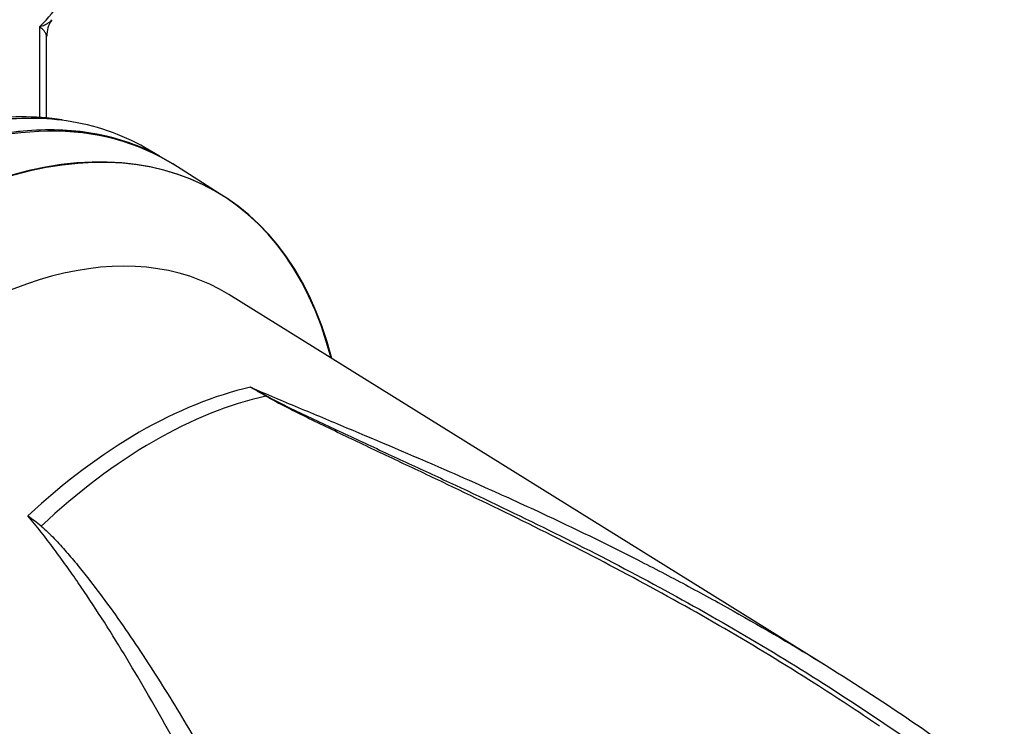
# Model space of a CAD drawing. Units: millimetres. Extents: x 0 to 594, y 0 to 420.
# Drawn here: x 420 to 433, y 361 to 371 of the extents above; entities that cross this region are included whole.
import ezdxf

# ---------------------------------------------------------------- set-up
doc = ezdxf.new("R2010")
doc.units = ezdxf.units.MM
for name, color, linetype in [('II0-20SHORT-STD', 7, 'Continuous'), ('II2-01-STD', 7, 'Continuous'), ('PART4', 7, 'Continuous'), ('TSH-1', 7, 'Continuous')]:
    doc.layers.add(name, color=color, linetype=linetype)

# ---------------------------------------------------------------- blocks, each defined once
blk = doc.blocks.new('SE6')
at = {"layer": 'II0-20SHORT-STD', "color": 7, "linetype": 'Continuous'}
for centre, major_axis, start_param, end_param in [((417.175, 361.486), (-4.416, -7.649), 3.116897, 3.829184), ((417.87, 361.084), (-4.399, -7.62), 2.60962, 3.830634)]:
    blk.add_ellipse(centre, major_axis=major_axis, ratio=0.57735, start_param=start_param, end_param=end_param, dxfattribs=at)
at = {"layer": 'II2-01-STD', "color": 7, "linetype": 'Continuous'}
for p, q in [((419.799, 369.739), (419.799, 371.019)), ((419.896, 369.73), (419.896, 370.884)), ((421.482, 369.199), (421.282, 369.315))]:
    blk.add_line(p, q, dxfattribs=at)
for centre, radius, start, end in [((420.233, 370.907), 0.333, 142.4637, 184.3327), ((419.556, 366.003), 3.747, 81.4187, 99.246)]:
    blk.add_arc(centre, radius, start, end, dxfattribs=at)
for centre, major_axis, ratio, start_param, end_param in [((417.852, 371.751), (-2.333, -0.06), 0.59366, 2.542367, 3.126408), ((417.145, 361.503), (-4.417, -7.65), 0.57735, 3.141593, 3.830759), ((416.865, 361.665), (-4.417, -7.65), 0.57735, 3.368518, 3.572521), ((416.865, 361.665), (-4.417, -7.65), 0.57735, 3.141593, 3.368518)]:
    blk.add_ellipse(centre, major_axis=major_axis, ratio=ratio, start_param=start_param, end_param=end_param, dxfattribs=at)
for points, knots in [([(419.799, 371.019), (419.811, 371.022), (419.823, 371.026), (419.845, 371.033), (419.856, 371.037), (419.886, 371.05), (419.903, 371.059), (419.934, 371.078), (419.946, 371.089), (419.961, 371.104), (419.964, 371.109), (419.967, 371.113)], [0, 0, 0, 0, 0.0625, 0.0625, 0.125, 0.125, 0.25, 0.25, 0.375, 0.375, 0.4241837, 0.4241837, 0.4241837, 0.4241837]), ([(419.896, 370.881), (419.896, 370.888), (419.894, 370.896), (419.888, 370.914), (419.881, 370.926), (419.865, 370.95), (419.855, 370.963), (419.836, 370.983), (419.829, 370.99), (419.818, 371.001), (419.815, 371.004), (419.807, 371.011), (419.803, 371.015), (419.799, 371.019)], [0.5302221, 0.5302221, 0.5302221, 0.5302221, 0.625, 0.625, 0.75, 0.75, 0.875, 0.875, 0.9375, 0.9375, 0.96875, 0.96875, 1, 1, 1, 1])]:
    blk.add_open_spline(points, degree=3, knots=knots, dxfattribs=at)
at = {"layer": 'PART4', "color": 7, "linetype": 'Continuous'}
for p, q in [((422.388, 368.632), (421.67, 369.089)), ((430.89, 362.018), (422.459, 367.253))]:
    blk.add_line(p, q, dxfattribs=at)
for centre, radius, start, end in [((417.41, 356.451), 10.905, 59.2963, 60.6034), ((415.54, 352.394), 15.362, 61.0078, 61.9555), ((416.364, 359.754), 5.475, 50.8793, 53.3299)]:
    blk.add_arc(centre, radius, start, end, dxfattribs=at)
for centre, major_axis, ratio, start_param, end_param in [((417.145, 361.503), (-4.417, -7.651), 0.57735, 3.116897, 3.830959), ((417.882, 361.078), (-4.399, -7.62), 0.57735, 2.609519, 3.830735), ((418.57, 360.68), (3.819, 6.615), 0.57735, -0.018518, 2.151083), ((421.198, 359.163), (3.77, 6.53), 0.57735, 0.487649, 1.083147), ((421.401, 359.046), (3.764, 6.52), 0.57735, 0.484592, 1.087105), ((422.999, 365.9), (-0.0425, -0.0717), 0.484578, 0.493795, 0.646271)]:
    blk.add_ellipse(centre, major_axis=major_axis, ratio=ratio, start_param=start_param, end_param=end_param, dxfattribs=at)
for points, knots in [([(422.763, 365.952), (422.984, 365.857), (423.208, 365.762), (423.546, 365.621), (423.659, 365.574), (423.886, 365.479), (423.999, 365.432), (424.567, 365.193), (425.023, 365), (425.67, 364.719), (425.86, 364.635), (426.05, 364.55)], [0, 0, 0, 0, 0.0625, 0.0625, 0.09375, 0.09375, 0.125, 0.125, 0.25, 0.25, 0.3021281, 0.3021281, 0.3021281, 0.3021281]), ([(431.603, 361.19), (431.3, 361.397), (430.993, 361.598), (430.269, 362.059), (429.848, 362.315), (428.998, 362.809), (428.569, 363.047), (427.705, 363.51), (427.27, 363.734), (426.398, 364.169), (425.961, 364.38), (425.307, 364.692), (425.09, 364.795), (424.656, 365), (424.44, 365.102), (424.118, 365.255), (424.011, 365.306), (423.799, 365.408), (423.693, 365.459), (423.483, 365.562), (423.379, 365.614), (423.225, 365.693), (423.174, 365.719), (423.099, 365.759), (423.075, 365.773), (423.026, 365.8), (423.001, 365.813), (422.978, 365.827)], [0.1568629, 0.1568629, 0.1568629, 0.1568629, 0.25, 0.25, 0.375, 0.375, 0.5, 0.5, 0.625, 0.625, 0.75, 0.75, 0.8125, 0.8125, 0.875, 0.875, 0.90625, 0.90625, 0.9375, 0.9375, 0.96875, 0.96875, 0.984375, 0.984375, 0.9921875, 0.9921875, 1, 1, 1, 1]), ([(422.986, 365.831), (423.035, 365.804), (423.085, 365.777), (423.187, 365.726), (423.239, 365.7), (423.395, 365.623), (423.501, 365.573), (423.713, 365.472), (423.82, 365.422), (424.034, 365.322), (424.142, 365.272), (424.466, 365.121), (424.684, 365.021), (425.12, 364.819), (425.339, 364.718), (425.996, 364.411), (426.435, 364.201), (427.311, 363.77), (427.747, 363.548), (428.614, 363.089), (429.044, 362.851), (429.896, 362.359), (430.318, 362.105), (431.15, 361.578), (431.561, 361.306), (432.371, 360.744), (432.77, 360.454), (433.162, 360.155)], [0, 0, 0, 0, 0.015625, 0.015625, 0.03125, 0.03125, 0.0625, 0.0625, 0.09375, 0.09375, 0.125, 0.125, 0.1875, 0.1875, 0.25, 0.25, 0.375, 0.375, 0.5, 0.5, 0.625, 0.625, 0.75, 0.75, 0.875, 0.875, 1, 1, 1, 1]), ([(426.05, 364.55), (426.316, 364.432), (426.582, 364.311), (427.302, 363.975), (427.755, 363.756), (428.43, 363.412), (428.654, 363.295), (429.1, 363.057), (429.322, 362.936), (429.983, 362.566), (430.419, 362.31), (431.709, 361.511), (432.545, 360.94), (433.355, 360.327)], [0.3021281, 0.3021281, 0.3021281, 0.3021281, 0.375, 0.375, 0.5, 0.5, 0.5625, 0.5625, 0.625, 0.625, 0.75, 0.75, 1, 1, 1, 1]), ([(424.737, 355.352), (424.273, 356.165), (423.836, 356.966), (423.206, 358.145), (423, 358.534), (422.696, 359.11), (422.595, 359.301), (422.394, 359.681), (422.293, 359.869), (421.993, 360.429), (421.795, 360.796), (421.394, 361.513), (421.192, 361.864), (420.776, 362.549), (420.563, 362.882), (420.284, 363.287), (420.228, 363.367), (420.114, 363.527), (420.057, 363.606), (419.881, 363.842), (419.761, 363.996), (419.634, 364.146)], [0, 0, 0, 0, 0.25, 0.25, 0.375, 0.375, 0.4375, 0.4375, 0.5, 0.5, 0.625, 0.625, 0.75, 0.75, 0.875, 0.875, 0.90625, 0.90625, 0.9375, 0.9375, 1, 1, 1, 1]), ([(419.819, 364.002), (419.852, 363.975), (419.884, 363.946), (419.945, 363.887), (419.974, 363.857), (420.062, 363.767), (420.118, 363.704), (420.227, 363.579), (420.281, 363.515), (420.386, 363.386), (420.438, 363.321), (420.592, 363.125), (420.692, 362.992), (420.887, 362.723), (420.983, 362.586), (421.171, 362.309), (421.263, 362.169), (421.446, 361.886), (421.537, 361.743), (421.805, 361.311), (421.98, 361.017), (422.329, 360.421), (422.503, 360.119), (422.85, 359.506), (423.024, 359.196), (423.552, 358.255), (423.911, 357.614), (424.285, 356.963)], [0, 0, 0, 0, 0.015625, 0.015625, 0.03125, 0.03125, 0.0625, 0.0625, 0.09375, 0.09375, 0.125, 0.125, 0.1875, 0.1875, 0.25, 0.25, 0.3125, 0.3125, 0.375, 0.375, 0.5, 0.5, 0.625, 0.625, 0.75, 0.75, 1, 1, 1, 1])]:
    blk.add_open_spline(points, degree=3, knots=knots, dxfattribs=at)

msp = doc.modelspace()

# ---------------------------------------------------------------- block references
at = {"layer": 'TSH-1'}
msp.add_blockref('SE6', (0, 0), dxfattribs=at)

doc.saveas('drawing.dxf')
